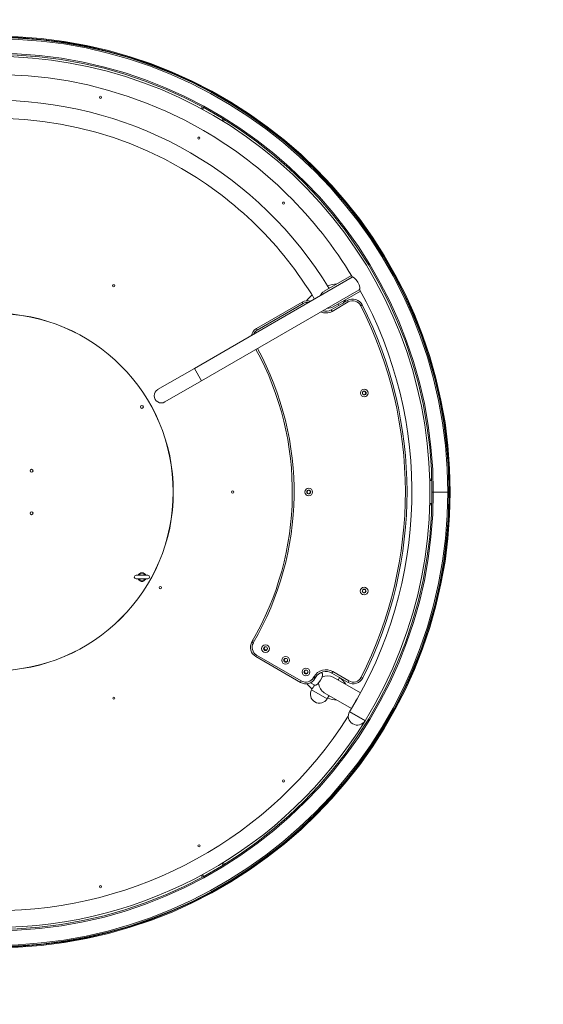
# Model space of a CAD drawing. Units: millimetres. Extents: x -11209 to 3804, y -1267 to 12018.
# Drawn here: x -6998 to -5765, y 4469 to 6784 of the extents above; entities that cross this region are included whole.
import ezdxf

# ---------------------------------------------------------------- set-up
doc = ezdxf.new("R2010")
doc.units = ezdxf.units.MM
doc.header["$MEASUREMENT"] = 0
doc.linetypes.add('Przerywana', pattern=[480, 240, -240])
doc.layers.add('InterSystem-drawing', color=7, linetype='Continuous')

msp = doc.modelspace()

# ---------------------------------------------------------------- linework, layer by layer
at = {"layer": 'InterSystem-drawing', "color": 7, "linetype": 'Continuous', "lineweight": 13}
for p, q in [((-6547.8, 6614.1), (-6548, 6613.7)), ((-6545.7, 6612.8), (-6547.8, 6614.1)), ((-6545.4, 6612.7), (-6498.6, 6585.7)), ((-6568, 6579.1), (-6570.4, 6574.9)), ((-6567.8, 6573.5), (-6565.4, 6577.6)), ((-6495.9, 6584.1), (-6498.3, 6585.5)), ((-6496.1, 6583.7), (-6495.9, 6584.1)), ((-6518.6, 6550.6), (-6521, 6546.5)), ((-6518.5, 6544.9), (-6516.1, 6549.1)), ((-6215.7, 6178.3), (-6586.4, 5964.2)), ((-6217, 6182.6), (-6281.4, 6145.4)), ((-6569.6, 5935.1), (-6198.8, 6149.1)), ((-6260.2, 6108.7), (-6195.8, 6145.8)), ((-6332.9, 6120.1), (-6440.7, 6057.8)), ((-6438.7, 6054.3), (-6330.9, 6116.6)), ((-6330.9, 6116.6), (-6332.9, 6120.1)), ((-6226.5, 6123.8), (-6264.6, 6101.8)), ((-6262.6, 6098.3), (-6224.5, 6120.3)), ((-6224.5, 6120.3), (-6226.5, 6123.8)), ((-6195.2, 6111.6), (-6191.7, 6113.4)), ((-6262.6, 6098.3), (-6264.6, 6101.8)), ((-6900.6, 6063.4), (-6899.9, 6063.4)), ((-6892.7, 6060.4), (-6893.3, 6060.4)), ((-6872.7, 6051.3), (-6872.8, 6051.1)), ((-6870.1, 6049.8), (-6870, 6050)), ((-6438.7, 6054.3), (-6440.7, 6057.8)), ((-6823.3, 6023), (-6823.4, 6022.8)), ((-6821.2, 6021.3), (-6821.1, 6021.5)), ((-6802.9, 6008.2), (-6803.2, 6008.8)), ((-6797, 6004), (-6796.7, 6003.4)), ((-6586.4, 5964.2), (-6673.1, 5914.2)), ((-6586.4, 5964.2), (-6569.6, 5935.1)), ((-6656.2, 5885.1), (-6569.6, 5935.1)), ((-6708.7, 5908.8), (-6708.5, 5909)), ((-6706, 5905.2), (-6706.2, 5905.1)), ((-6680.7, 5860.9), (-6680.5, 5861)), ((-6678.5, 5857), (-6678.7, 5856.9)), ((-6640.8, 5733.4), (-6640.5, 5732.8)), ((-6639.4, 5725), (-6639.7, 5725.6)), ((-6637.3, 5703.2), (-6637.5, 5703.2)), ((-6637.1, 5700.4), (-6637.4, 5700.4)), ((-6032.7, 5703.4), (-6027.9, 5703.4)), ((-6027.8, 5700.4), (-6032.6, 5700.4)), ((-5987.9, 5703.4), (-5987.5, 5703.4)), ((-5987.5, 5703.4), (-5987.5, 5700.4)), ((-5987.5, 5700.4), (-5987.5, 5646.4)), ((-6024.5, 5673.4), (-6027.5, 5673.4)), ((-6027.5, 5673.4), (-6024.5, 5673.4)), ((-5990.5, 5673.4), (-6024.5, 5673.4)), ((-6024.5, 5673.4), (-5990.5, 5673.4)), ((-5987.5, 5673.4), (-5990.5, 5673.4)), ((-5990.5, 5673.4), (-5987.5, 5673.4)), ((-5986.5, 5673.4), (-5984.5, 5673.4)), ((-5984.5, 5673.4), (-5986.5, 5673.4)), ((-6637.5, 5643.6), (-6637.3, 5643.6)), ((-6637.4, 5646.4), (-6637.1, 5646.4)), ((-6027.9, 5643.4), (-6032.7, 5643.4)), ((-6032.6, 5646.4), (-6027.8, 5646.4)), ((-5987.5, 5643.4), (-5987.9, 5643.4)), ((-5987.5, 5646.4), (-5987.5, 5643.4)), ((-6640.5, 5614), (-6640.8, 5613.4)), ((-6639.7, 5621.2), (-6639.4, 5621.8)), ((-6678.7, 5489.9), (-6678.5, 5489.8)), ((-6696, 5477.5), (-6724, 5477.5)), ((-6724, 5469.5), (-6696, 5469.5)), ((-6680.5, 5485.7), (-6680.7, 5485.9)), ((-6712.2, 5462.9), (-6712.2, 5464)), ((-6711.7, 5462.9), (-6712.2, 5462.9)), ((-6712.2, 5462.8), (-6712.2, 5462.9)), ((-6711.9, 5462.8), (-6712.2, 5462.8)), ((-6711.2, 5462.7), (-6711.9, 5462.9)), ((-6711.7, 5462.9), (-6711.7, 5463.9)), ((-6710.9, 5462.6), (-6711.2, 5462.7)), ((-6711, 5463.7), (-6710.9, 5463.7)), ((-6711, 5462.7), (-6711, 5463.7)), ((-6711, 5462.7), (-6710.9, 5462.7)), ((-6710.9, 5462.7), (-6710.9, 5463.7)), ((-6710.2, 5462.7), (-6710.9, 5462.6)), ((-6710.9, 5462.7), (-6710.3, 5462.7)), ((-6710.3, 5462.7), (-6710.3, 5463.7)), ((-6709.8, 5462.7), (-6710.3, 5462.7)), ((-6710.2, 5462.6), (-6709.8, 5462.6)), ((-6709.8, 5462.7), (-6709.8, 5463.7)), ((-6709.8, 5462.7), (-6709.8, 5462.6)), ((-6709.4, 5463.5), (-6709.4, 5462.5)), ((-6709.2, 5462.7), (-6709.2, 5463.7)), ((-6709.1, 5462.7), (-6709.1, 5462.7)), ((-6708.9, 5462.7), (-6708.9, 5462.8)), ((-6708.8, 5462.7), (-6708.8, 5462.7)), ((-6708.2, 5462.7), (-6708.2, 5462.8)), ((-6707.8, 5462.9), (-6708.1, 5462.8)), ((-6708, 5462.8), (-6708, 5462.9)), ((-6707.8, 5462.7), (-6707.8, 5464.1)), ((-6707.8, 5462.9), (-6707.8, 5463.9)), ((-6708.5, 5437.8), (-6708.7, 5438)), ((-6706.2, 5441.7), (-6706, 5441.6)), ((-6803.2, 5338), (-6802.9, 5338.6)), ((-6796.7, 5343.4), (-6797, 5342.8)), ((-6823.3, 5323.8), (-6823.4, 5324)), ((-6821.1, 5325.3), (-6821.2, 5325.5)), ((-6451.3, 5320.7), (-6447.9, 5318.7)), ((-6899.9, 5283.4), (-6900.6, 5283.4)), ((-6893.3, 5286.4), (-6892.7, 5286.4)), ((-6872.8, 5295.7), (-6872.7, 5295.5)), ((-6870.1, 5297), (-6870, 5296.8)), ((-6442.2, 5286.4), (-6440.2, 5289.9)), ((-6442.2, 5286.4), (-6337, 5225.7)), ((-6335, 5229.1), (-6440.2, 5289.9)), ((-6304.8, 5239.4), (-6306.3, 5236.8)), ((-6302.8, 5234.8), (-6306.3, 5236.8)), ((-6301.3, 5237.4), (-6304.8, 5239.4)), ((-6302.8, 5234.8), (-6301.3, 5237.4)), ((-6286.5, 5248.3), (-6288, 5249.2)), ((-6263.1, 5247.7), (-6261.1, 5251.1)), ((-6263.1, 5247.7), (-6225.1, 5225.7)), ((-6223.1, 5229.2), (-6261.1, 5251.1)), ((-6195.8, 5201), (-6260.2, 5238.1)), ((-6190.3, 5236.1), (-6193.9, 5237.9)), ((-6337, 5225.7), (-6335, 5229.1)), ((-6313.4, 5224.9), (-6303.4, 5219.1)), ((-6225.1, 5225.7), (-6223.1, 5229.2)), ((-6311, 5208.1), (-6274.2, 5186.9)), ((-6274.1, 5187.3), (-6310.9, 5208.5)), ((-6281.4, 5201.4), (-6217, 5164.3)), ((-6203.6, 5186.7), (-6208.6, 5178.1)), ((-6185, 5135.8), (-6221.7, 5157)), ((-6221.7, 5156.6), (-6185, 5135.4)), ((-6518.6, 4796.2), (-6521, 4800.4)), ((-6518.5, 4801.9), (-6516.1, 4797.7)), ((-6568, 4767.7), (-6570.4, 4771.9)), ((-6567.8, 4773.4), (-6565.4, 4769.2)), ((-6498.6, 4761.1), (-6545.4, 4734.1)), ((-6495.9, 4762.7), (-6498.3, 4761.3)), ((-6496.1, 4763.1), (-6495.9, 4762.7)), ((-6547.8, 4732.7), (-6548, 4733.1)), ((-6545.7, 4734), (-6547.8, 4732.7))]:
    msp.add_line(p, q, dxfattribs=at)
at = {"layer": 'InterSystem-drawing', "color": 7, "linetype": 'Przerywana', "lineweight": 13}
msp.add_circle((-7056.5, 5673.4), 3070, dxfattribs=at)
at = {"layer": 'InterSystem-drawing', "color": 7, "linetype": 'Continuous', "lineweight": 13}
for centre, radius in [((-6807.7, 6601.7), 2.5), ((-6576.3, 6505.8), 2.5), ((-6376.9, 6352.9), 2.5), ((-6776.6, 6158.5), 2.5), ((-7056.5, 5673.4), 420.2), ((-7056.5, 5673.4), 420), ((-6186.9, 5906.2), 9.13), ((-6186.9, 5906.2), 4.5), ((-6187.2, 5906.3), 4), ((-6710.2, 5873.5), 3.5), ((-6969.9, 5723.4), 3.5), ((-6496.5, 5673.4), 2.5), ((-6317.5, 5673.4), 9.13), ((-6317.5, 5673.4), 4.5), ((-6317.5, 5673.4), 4), ((-6969.9, 5623.4), 3.5), ((-6666.7, 5448.5), 2.5), ((-6187.2, 5440.4), 9.13), ((-6187.2, 5440.4), 4.5), ((-6187.2, 5440.5), 4), ((-6419.3, 5305.1), 9.13), ((-6419.3, 5305.1), 4.5), ((-6371.7, 5277.6), 9.13), ((-6371.7, 5277.6), 4.5), ((-6324, 5250.1), 9.13), ((-6324, 5250.1), 4.5), ((-6776.3, 5188.5), 2.5), ((-6377, 4993.8), 2.5), ((-6575.7, 4841.3), 2.5), ((-6807.8, 4745.1), 2.5)]:
    msp.add_circle(centre, radius, dxfattribs=at)
for centre, radius, start, end in [((-7056.5, 5673.4), 1072, 0, 180), ((-7056.5, 5673.4), 1070, 0, 180), ((-7056.5, 5673.4), 1069, 0, 180), ((-7056.5, 5673.4), 1066, 0, 180), ((-7056.5, 5673.4), 1032, 0, 180), ((-7056.5, 5673.4), 1029, 0, 180), ((-7056.5, 5673.4), 1024.2, 328.3107, 211.6683), ((-7056.5, 5673.4), 981.8, 60, 149.0318), ((-6546.9, 6610.1), 3, 60, 89.1086), ((-7056.5, 5673.4), 921.2, 31.3187, 88.6813), ((-6500.1, 6583.1), 3, 30.8912, 60), ((-7056.5, 5673.4), 878.8, 60, 148.9013), ((-7056.5, 5673.4), 981.8, 30.9682, 60), ((-7056.5, 5673.4), 878.8, 31.0987, 60), ((-7056.5, 5673.4), 981.8, 328.2392, 29.0318), ((-6320.4, 6098.4), 25, 72.3765, 120), ((-6320.4, 6098.4), 21, 83.3581, 120), ((-7056.5, 5673.4), 921.2, 28.4449, 28.6813), ((-6214, 6102.1), 25, 26.9681, 120), ((-6214, 6102.1), 21, 26.9681, 120), ((-7056.5, 5673.4), 970.3, 333.214, 26.9681), ((-6277.1, 6123.4), 29, 245.5233, 300), ((-6277.1, 6123.4), 25, 252.3765, 300), ((-7056.5, 5673.4), 966.3, 333.214, 26.9681), ((-6428.2, 6036.1), 25, 120, 167.6235), ((-6428.2, 6036.1), 21, 120, 156.6419), ((-7056.5, 5673.4), 700.4, 329.763, 28.6216), ((-7056.5, 5673.4), 704.4, 329.763, 28.6294), ((-6664.6, 5899.7), 16.8, 120, 300), ((-5990.5, 5700.4), 3, 0, 29.1087), ((-7056.5, 5673.4), 1072, 180, 0), ((-7056.5, 5673.4), 1070, 180, 0), ((-7056.5, 5673.4), 1069, 180, 0), ((-7056.5, 5673.4), 1066, 180, 0), ((-7056.5, 5673.4), 1032, 180, 0), ((-7056.5, 5673.4), 1029, 180, 0), ((-5990.5, 5646.4), 3, 330.8913, 0), ((-6724, 5473.5), 4, 90, 270), ((-6710, 5473.5), 10, 24.3663, 154.9483), ((-6710, 5473.5), 10, 205.7002, 257.1949), ((-6710, 5473.5), 9.73, 30.4801, 149.5199), ((-6710, 5473.5), 9.73, 210.4801, 329.5199), ((-6710, 5473.5), 8.93, 42.732, 137.268), ((-6710, 5473.5), 8.93, 222.732, 317.268), ((-6710, 5473.5), 10, 282.8051, 335.6337), ((-6696, 5473.5), 4, 270, 90), ((-6710, 5473.5), 9.81, 256.9413, 259.9121), ((-6708.3, 5474.2), 10.9, 251.408, 255.3106), ((-6708.8, 5471.8), 9.45, 251.8243, 256.3075), ((-6711.5, 5473.8), 10.1, 273.6771, 277.0844), ((-6710, 5473.5), 9.81, 268.3916, 270.9919), ((-6710, 5473.5), 10, 270, 273.2392), ((-6709.3, 5468.4), 5.74, 271.398, 284.6127), ((-6707.3, 5452.7), 11.2, 97.8987, 99.3035), ((-6708.3, 5459.1), 3.71, 97.8883, 101.4664), ((-6707.6, 5452.8), 10, 97.2825, 98.8448), ((-6709, 5464.6), 1.99, 269.4431, 274.8601), ((-6715.4, 5509.2), 45.9, 278.1322, 279.2157), ((-6705, 5435.5), 27.5, 96.7338, 98.2081), ((-6714.6, 5507.3), 45, 277.2674, 278.3717), ((-6705.9, 5443.1), 19.9, 96.7162, 98.3568), ((-6709.2, 5467.1), 4.43, 274.2896, 281.9769), ((-6708.2, 5462.1), 0.755, 88.3805, 97.1814), ((-6429.7, 5308.1), 25, 149.763, 240), ((-6435.4, 5314.8), 16.8, 142.151, 157.8496), ((-6429.7, 5308.1), 21, 149.763, 240), ((-6418.9, 5305.8), 4, 120.6216, 359.479), ((-6371.3, 5278.3), 4, 120.6213, 359.4793), ((-6324.5, 5247.3), 25, 240, 330), ((-6324.5, 5247.3), 21, 240, 330), ((-6323.6, 5250.8), 4, 120.621, 359.4796), ((-6277.1, 5223.4), 32, 60, 150), ((-6277.1, 5223.4), 28, 60, 150), ((-7056.5, 5673.4), 878.8, 331.0986, 331.1784), ((-7056.5, 5673.4), 921.2, 331.3187, 331.7418), ((-6212.6, 5247.4), 25, 240, 333.214), ((-6212.6, 5247.4), 21, 240, 333.214), ((-7056.5, 5673.4), 878.8, 328.0324, 328.9013), ((-6292.5, 5197.9), 21.2, 150, 240), ((-6292.5, 5197.9), 21.2, 240, 330), ((-7056.5, 5673.4), 921.2, 328.1217, 328.6813), ((-7056.5, 5673.4), 985, 212.3689, 327.6311), ((-6203.3, 5146.4), 21.2, 150, 240), ((-7056.5, 5673.4), 1024.2, 269.9973, 328.3091), ((-6203.3, 5146.4), 21.2, 240, 330), ((-6500.1, 4763.7), 3, 300, 329.1088), ((-6546.9, 4736.7), 3, 270.8914, 300)]:
    msp.add_arc(centre, radius, start, end, dxfattribs=at)
for centre, major_axis, ratio, start_param, end_param in [((-6207.2, 6163.7), (-8.4, 14.6), 0.351763, 3.141593, 6.283185), ((-6276.9, 6123.5), (6.3, 23.6), 0.708268, 0.616072, 1.268185), ((-6276.9, 6123.5), (-23.6, 6.3), 0.708335, 1.873027, 2.525113), ((-6721, 5467.1), (2.41, 1.79), 0.895734, 0.288939, 0.375119), ((-6721, 5480), (-2.41, 1.79), 0.895734, 2.927783, 3.259584), ((-6721, 5467.1), (2.41, 1.79), 0.895734, 6.165194, 6.321899), ((-6717, 5480), (0.91, 2.86), 0.183873, 3.729737, 4.626643), ((-6717, 5467.1), (-0.91, 2.86), 0.183873, 4.798135, 5.695041), ((-6703, 5480), (-0.91, 2.86), 0.183873, 1.656543, 2.553448), ((-6703, 5467.1), (0.91, 2.86), 0.183873, 0.588145, 1.48505), ((-6699, 5480), (2.41, 1.79), 0.895734, 3.023602, 3.355418), ((-6699, 5467.1), (-2.41, 1.79), 0.895734, 6.244454, 6.401176), ((-6295, 5233.7), (8.4, 14.6), 0.351763, 3.141593, 6.283185), ((-6276.9, 5223.3), (23.6, 6.3), 0.708268, 0.616072, 1.787911), ((-6276.9, 5223.3), (-6.3, 23.6), 0.708335, 1.353584, 2.525113), ((-6187.8, 5171.9), (23.6, 6.3), 0.708268, 2.425368, 2.525521), ((-6189.2, 5172.7), (10.6, 18.4), 0.943339, 1.333112, 1.809296)]:
    msp.add_ellipse(centre, major_axis=major_axis, ratio=ratio, start_param=start_param, end_param=end_param, dxfattribs=at)
for points in [[(-6251.7, 6162.9), (-6258.5, 6162.4), (-6266.1, 6160.8), (-6274.1, 6157.8)], [(-6309.9, 6136.7), (-6315, 6132.3), (-6319.2, 6127.7), (-6322.6, 6123.2)], [(-6236.4, 6117.7), (-6234, 6120.3), (-6231.9, 6123), (-6230.1, 6125.6)], [(-6230.1, 5221.2), (-6233.8, 5226.6), (-6238.7, 5232), (-6244.9, 5237.3)], [(-6322, 5222.8), (-6318.8, 5218.6), (-6314.9, 5214.5), (-6310.3, 5210.4)], [(-6273.4, 5188.7), (-6265.6, 5186), (-6258.3, 5184.4), (-6251.7, 5183.9)]]:
    msp.add_open_spline(points, degree=3, dxfattribs=at)
for points, knots in [([(-6719.5, 5469.5), (-6719.5, 5469.5), (-6719.4, 5469.5), (-6719.4, 5469.5), (-6719.3, 5469.5), (-6719.2, 5469.4), (-6719.1, 5469.4), (-6719, 5469.3), (-6718.8, 5469.1), (-6718.6, 5468.9)], [0, 0, 0, 0, 1, 1, 1, 2, 2, 2, 3, 3, 3, 3]), ([(-6716.6, 5479.6), (-6717, 5479.5), (-6717.3, 5479.3), (-6717.6, 5479.2), (-6718, 5479), (-6718.2, 5478.7), (-6718.4, 5478.5)], [0, 0, 0, 0, 1, 1, 1, 2, 2, 2, 2]), ([(-6716.6, 5467.5), (-6716.6, 5467.5), (-6716.6, 5467.5), (-6716.7, 5467.5), (-6716.7, 5467.5), (-6716.8, 5467.5), (-6716.9, 5467.6), (-6716.9, 5467.6), (-6717, 5467.6), (-6717.1, 5467.6), (-6717.2, 5467.7), (-6717.3, 5467.7), (-6717.3, 5467.7), (-6717.4, 5467.8), (-6717.5, 5467.8), (-6717.6, 5467.9), (-6717.7, 5467.9), (-6717.8, 5468), (-6717.9, 5468), (-6717.9, 5468.1), (-6718, 5468.1), (-6718.1, 5468.2), (-6718.1, 5468.3), (-6718.2, 5468.3), (-6718.2, 5468.4), (-6718.3, 5468.5), (-6718.3, 5468.5), (-6718.4, 5468.6)], [0, 0, 0, 0, 1, 1, 1, 2, 2, 2, 3, 3, 3, 4, 4, 4, 5, 5, 5, 6, 6, 6, 7, 7, 7, 8, 8, 8, 9, 9, 9, 9]), ([(-6712.8, 5477.5), (-6712.9, 5477.6), (-6713, 5477.7), (-6713.1, 5477.7), (-6713.2, 5477.9), (-6713.4, 5478), (-6713.6, 5478.1), (-6713.8, 5478.2), (-6714, 5478.4), (-6714.2, 5478.5), (-6714.4, 5478.6), (-6714.5, 5478.7), (-6714.7, 5478.8), (-6714.9, 5478.9), (-6715.1, 5479), (-6715.3, 5479.1), (-6715.5, 5479.2), (-6715.7, 5479.3), (-6715.9, 5479.4), (-6716.2, 5479.4), (-6716.4, 5479.5), (-6716.6, 5479.6)], [0, 0, 0, 0, 1, 1, 1, 2, 2, 2, 3, 3, 3, 4, 4, 4, 5, 5, 5, 6, 6, 6, 7, 7, 7, 7]), ([(-6712.8, 5469.5), (-6712.9, 5469.4), (-6713, 5469.3), (-6713.1, 5469.3), (-6713.5, 5469), (-6713.8, 5468.8), (-6714.2, 5468.6), (-6714.5, 5468.4), (-6714.8, 5468.2), (-6715.1, 5468.1), (-6715.6, 5467.8), (-6716.1, 5467.7), (-6716.6, 5467.5)], [0, 0, 0, 0, 1, 1, 1, 2, 2, 2, 3, 3, 3, 4, 4, 4, 4]), ([(-6703.5, 5479.6), (-6703.4, 5479.6), (-6703.5, 5479.6), (-6703.5, 5479.6), (-6703.5, 5479.6), (-6703.5, 5479.6), (-6703.5, 5479.6), (-6703.5, 5479.6), (-6703.5, 5479.6), (-6703.5, 5479.6), (-6703.5, 5479.6), (-6703.6, 5479.5), (-6703.6, 5479.5), (-6703.6, 5479.5), (-6703.6, 5479.5), (-6703.6, 5479.5), (-6703.6, 5479.5), (-6703.6, 5479.5), (-6703.6, 5479.5), (-6703.6, 5479.5), (-6703.7, 5479.5), (-6703.7, 5479.5), (-6703.6, 5479.5), (-6703.7, 5479.5), (-6703.7, 5479.5), (-6703.7, 5479.5), (-6703.7, 5479.5), (-6703.7, 5479.5), (-6703.7, 5479.5), (-6703.8, 5479.5), (-6703.7, 5479.5), (-6703.7, 5479.5), (-6703.8, 5479.5), (-6703.8, 5479.5), (-6703.8, 5479.5), (-6703.8, 5479.5), (-6703.8, 5479.5), (-6703.8, 5479.5), (-6703.8, 5479.4), (-6703.8, 5479.4), (-6703.8, 5479.4), (-6703.9, 5479.4), (-6703.9, 5479.4), (-6703.8, 5479.4), (-6703.9, 5479.4), (-6703.9, 5479.4), (-6703.9, 5479.4), (-6703.9, 5479.4), (-6703.9, 5479.4), (-6703.9, 5479.4), (-6704, 5479.4), (-6703.9, 5479.4), (-6703.9, 5479.4), (-6704, 5479.4), (-6704, 5479.4), (-6704, 5479.4), (-6704, 5479.4), (-6704, 5479.4), (-6704, 5479.4), (-6704, 5479.4), (-6704, 5479.4), (-6704, 5479.4), (-6704.1, 5479.4), (-6704.1, 5479.4), (-6704.1, 5479.4), (-6704.1, 5479.3), (-6704.1, 5479.3), (-6704.1, 5479.3), (-6704.1, 5479.3), (-6704.1, 5479.3), (-6704.1, 5479.3), (-6704.2, 5479.3), (-6704.1, 5479.3), (-6704.1, 5479.3), (-6704.2, 5479.3), (-6704.2, 5479.3), (-6704.2, 5479.3), (-6704.2, 5479.3), (-6704.2, 5479.3), (-6704.2, 5479.3), (-6704.2, 5479.3), (-6704.2, 5479.3), (-6704.2, 5479.3), (-6704.3, 5479.3), (-6704.3, 5479.3), (-6704.2, 5479.3), (-6704.3, 5479.3), (-6704.3, 5479.3), (-6704.3, 5479.3), (-6704.3, 5479.3), (-6704.3, 5479.3), (-6704.3, 5479.3), (-6704.4, 5479.2), (-6704.3, 5479.2), (-6704.3, 5479.2), (-6704.4, 5479.2), (-6704.4, 5479.2), (-6704.4, 5479.2), (-6704.4, 5479.2), (-6704.4, 5479.2), (-6704.4, 5479.2), (-6704.4, 5479.2), (-6704.4, 5479.2), (-6704.4, 5479.2), (-6704.5, 5479.2), (-6704.5, 5479.2), (-6704.4, 5479.2), (-6704.5, 5479.2), (-6704.5, 5479.2), (-6704.5, 5479.2), (-6704.5, 5479.2), (-6704.5, 5479.2), (-6704.5, 5479.2), (-6704.6, 5479.2), (-6704.5, 5479.2), (-6704.5, 5479.2), (-6704.6, 5479.1), (-6704.6, 5479.1), (-6704.6, 5479.1), (-6704.6, 5479.1), (-6704.6, 5479.1), (-6704.6, 5479.1), (-6704.6, 5479.1), (-6704.6, 5479.1), (-6704.6, 5479.1), (-6704.7, 5479.1), (-6704.7, 5479.1), (-6704.6, 5479.1), (-6704.7, 5479.1), (-6704.7, 5479.1), (-6704.7, 5479.1), (-6704.7, 5479.1), (-6704.7, 5479.1), (-6704.7, 5479.1), (-6704.7, 5479.1), (-6704.7, 5479.1), (-6704.7, 5479.1), (-6704.8, 5479), (-6704.8, 5479), (-6704.8, 5479), (-6704.8, 5479), (-6704.8, 5479), (-6704.8, 5479), (-6704.8, 5479), (-6704.8, 5479), (-6704.8, 5479), (-6704.9, 5479), (-6704.8, 5479), (-6704.8, 5479), (-6704.9, 5479), (-6704.9, 5479), (-6704.9, 5479), (-6704.9, 5479), (-6704.9, 5479), (-6704.9, 5479), (-6704.9, 5479), (-6704.9, 5479), (-6704.9, 5479), (-6705, 5479), (-6705, 5479), (-6704.9, 5479), (-6705, 5478.9), (-6705, 5478.9), (-6705, 5478.9), (-6705, 5478.9), (-6705, 5478.9), (-6705, 5478.9), (-6705.1, 5478.9), (-6705, 5478.9), (-6705, 5478.9), (-6705.1, 5478.9), (-6705.1, 5478.9), (-6705.1, 5478.9), (-6705.1, 5478.9), (-6705.1, 5478.9), (-6705.1, 5478.9), (-6705.1, 5478.9), (-6705.1, 5478.9), (-6705.1, 5478.9), (-6705.2, 5478.9), (-6705.2, 5478.9), (-6705.1, 5478.9), (-6705.2, 5478.8), (-6705.2, 5478.8), (-6705.2, 5478.8), (-6705.2, 5478.8), (-6705.2, 5478.8), (-6705.2, 5478.8), (-6705.2, 5478.8), (-6705.2, 5478.8), (-6705.2, 5478.8), (-6705.3, 5478.8), (-6705.3, 5478.8), (-6705.3, 5478.8), (-6705.3, 5478.8), (-6705.3, 5478.8), (-6705.3, 5478.8), (-6705.3, 5478.8), (-6705.3, 5478.8), (-6705.3, 5478.8), (-6705.4, 5478.8), (-6705.3, 5478.8), (-6705.3, 5478.8), (-6705.4, 5478.7), (-6705.4, 5478.7), (-6705.4, 5478.7), (-6705.4, 5478.7), (-6705.4, 5478.7), (-6705.4, 5478.7), (-6705.4, 5478.7), (-6705.4, 5478.7), (-6705.4, 5478.7), (-6705.5, 5478.7), (-6705.5, 5478.7), (-6705.4, 5478.7), (-6705.5, 5478.7), (-6705.5, 5478.7), (-6705.5, 5478.7), (-6705.5, 5478.7), (-6705.5, 5478.7), (-6705.5, 5478.7), (-6705.5, 5478.7), (-6705.5, 5478.7), (-6705.5, 5478.7), (-6705.6, 5478.6), (-6705.6, 5478.6), (-6705.5, 5478.6), (-6705.6, 5478.6), (-6705.6, 5478.6), (-6705.6, 5478.6), (-6705.6, 5478.6), (-6705.6, 5478.6), (-6705.6, 5478.6), (-6705.6, 5478.6), (-6705.6, 5478.6), (-6705.6, 5478.6), (-6705.7, 5478.6), (-6705.7, 5478.6), (-6705.7, 5478.6), (-6705.7, 5478.6), (-6705.7, 5478.6), (-6705.7, 5478.6), (-6705.7, 5478.5), (-6705.7, 5478.5), (-6705.7, 5478.5), (-6705.8, 5478.5), (-6705.7, 5478.5), (-6705.7, 5478.5), (-6705.8, 5478.5), (-6705.8, 5478.5), (-6705.8, 5478.5), (-6705.8, 5478.5), (-6705.8, 5478.5), (-6705.8, 5478.5), (-6705.8, 5478.5), (-6705.8, 5478.5), (-6705.8, 5478.5), (-6705.9, 5478.5), (-6705.9, 5478.5), (-6705.8, 5478.5), (-6705.9, 5478.5), (-6705.9, 5478.5), (-6705.9, 5478.5), (-6705.9, 5478.4), (-6705.9, 5478.4), (-6705.9, 5478.4), (-6705.9, 5478.4), (-6705.9, 5478.4), (-6705.9, 5478.4), (-6706, 5478.4), (-6706, 5478.4), (-6705.9, 5478.4), (-6706, 5478.4), (-6706, 5478.4), (-6706, 5478.4), (-6706, 5478.4), (-6706, 5478.4), (-6706, 5478.4), (-6706, 5478.4), (-6706, 5478.4), (-6706, 5478.4), (-6706.1, 5478.3), (-6706.1, 5478.3), (-6706.1, 5478.3), (-6706.1, 5478.3), (-6706.1, 5478.3), (-6706.1, 5478.3), (-6706.1, 5478.3), (-6706.1, 5478.3), (-6706.1, 5478.3), (-6706.2, 5478.3), (-6706.1, 5478.3), (-6706.1, 5478.3), (-6706.2, 5478.3), (-6706.2, 5478.3), (-6706.2, 5478.3), (-6706.2, 5478.3), (-6706.2, 5478.3), (-6706.2, 5478.3), (-6706.2, 5478.2), (-6706.2, 5478.2), (-6706.2, 5478.2), (-6706.3, 5478.2), (-6706.2, 5478.2), (-6706.2, 5478.2), (-6706.3, 5478.2), (-6706.3, 5478.2), (-6706.3, 5478.2), (-6706.3, 5478.2), (-6706.3, 5478.2), (-6706.3, 5478.2), (-6706.3, 5478.2), (-6706.3, 5478.2), (-6706.3, 5478.2), (-6706.4, 5478.2), (-6706.4, 5478.2), (-6706.3, 5478.2), (-6706.4, 5478.1), (-6706.4, 5478.1), (-6706.4, 5478.1), (-6706.4, 5478.1), (-6706.4, 5478.1), (-6706.4, 5478.1), (-6706.4, 5478.1), (-6706.4, 5478.1), (-6706.4, 5478.1), (-6706.5, 5478.1), (-6706.5, 5478.1), (-6706.4, 5478.1), (-6706.5, 5478.1), (-6706.5, 5478.1), (-6706.5, 5478.1), (-6706.5, 5478.1), (-6706.5, 5478.1), (-6706.5, 5478.1), (-6706.5, 5478), (-6706.5, 5478), (-6706.5, 5478), (-6706.6, 5478), (-6706.6, 5478), (-6706.5, 5478), (-6706.6, 5478), (-6706.6, 5478), (-6706.6, 5478), (-6706.6, 5478), (-6706.6, 5478), (-6706.6, 5478), (-6706.6, 5478), (-6706.6, 5478), (-6706.6, 5478), (-6706.7, 5478), (-6706.7, 5478), (-6706.6, 5478), (-6706.7, 5477.9), (-6706.7, 5477.9), (-6706.7, 5477.9), (-6706.7, 5477.9), (-6706.7, 5477.9), (-6706.7, 5477.9), (-6706.7, 5477.9), (-6706.7, 5477.9), (-6706.7, 5477.9), (-6706.8, 5477.9), (-6706.8, 5477.9), (-6706.8, 5477.9), (-6706.8, 5477.9), (-6706.8, 5477.9), (-6706.8, 5477.9), (-6706.8, 5477.9), (-6706.8, 5477.9), (-6706.8, 5477.9), (-6706.8, 5477.8), (-6706.8, 5477.8), (-6706.8, 5477.8), (-6706.9, 5477.8), (-6706.9, 5477.8), (-6706.9, 5477.8), (-6706.9, 5477.8), (-6706.9, 5477.8), (-6706.9, 5477.8), (-6706.9, 5477.8), (-6706.9, 5477.8), (-6706.9, 5477.8), (-6706.9, 5477.8), (-6706.9, 5477.8), (-6706.9, 5477.8), (-6707, 5477.8), (-6707, 5477.8), (-6706.9, 5477.8), (-6707, 5477.7), (-6707, 5477.7), (-6707, 5477.7), (-6707, 5477.7), (-6707, 5477.7), (-6707, 5477.7), (-6707, 5477.7), (-6707, 5477.7), (-6707.1, 5477.7), (-6707.1, 5477.6), (-6707.1, 5477.6), (-6707.2, 5477.6), (-6707.2, 5477.6), (-6707.2, 5477.5)], [0, 0, 0, 0, 1, 1, 1, 2, 2, 2, 3, 3, 3, 4, 4, 4, 5, 5, 5, 6, 6, 6, 7, 7, 7, 8, 8, 8, 9, 9, 9, 10, 10, 10, 11, 11, 11, 12, 12, 12, 13, 13, 13, 14, 14, 14, 15, 15, 15, 16, 16, 16, 17, 17, 17, 18, 18, 18, 19, 19, 19, 20, 20, 20, 21, 21, 21, 22, 22, 22, 23, 23, 23, 24, 24, 24, 25, 25, 25, 26, 26, 26, 27, 27, 27, 28, 28, 28, 29, 29, 29, 30, 30, 30, 31, 31, 31, 32, 32, 32, 33, 33, 33, 34, 34, 34, 35, 35, 35, 36, 36, 36, 37, 37, 37, 38, 38, 38, 39, 39, 39, 40, 40, 40, 41, 41, 41, 42, 42, 42, 43, 43, 43, 44, 44, 44, 45, 45, 45, 46, 46, 46, 47, 47, 47, 48, 48, 48, 49, 49, 49, 50, 50, 50, 51, 51, 51, 52, 52, 52, 53, 53, 53, 54, 54, 54, 55, 55, 55, 56, 56, 56, 57, 57, 57, 58, 58, 58, 59, 59, 59, 60, 60, 60, 61, 61, 61, 62, 62, 62, 63, 63, 63, 64, 64, 64, 65, 65, 65, 66, 66, 66, 67, 67, 67, 68, 68, 68, 69, 69, 69, 70, 70, 70, 71, 71, 71, 72, 72, 72, 73, 73, 73, 74, 74, 74, 75, 75, 75, 76, 76, 76, 77, 77, 77, 78, 78, 78, 79, 79, 79, 80, 80, 80, 81, 81, 81, 82, 82, 82, 83, 83, 83, 84, 84, 84, 85, 85, 85, 86, 86, 86, 87, 87, 87, 88, 88, 88, 89, 89, 89, 90, 90, 90, 91, 91, 91, 92, 92, 92, 93, 93, 93, 94, 94, 94, 95, 95, 95, 96, 96, 96, 97, 97, 97, 98, 98, 98, 99, 99, 99, 100, 100, 100, 101, 101, 101, 102, 102, 102, 103, 103, 103, 104, 104, 104, 105, 105, 105, 106, 106, 106, 107, 107, 107, 108, 108, 108, 109, 109, 109, 110, 110, 110, 111, 111, 111, 112, 112, 112, 113, 113, 113, 114, 114, 114, 115, 115, 115, 116, 116, 116, 117, 117, 117, 118, 118, 118, 119, 119, 119, 120, 120, 120, 121, 121, 121, 122, 122, 122, 123, 123, 123, 124, 124, 124, 125, 125, 125, 126, 126, 126, 127, 127, 127, 128, 128, 128, 129, 129, 129, 130, 130, 130, 131, 131, 131, 132, 132, 132, 133, 133, 133, 134, 134, 134, 134]), ([(-6703.5, 5467.5), (-6703.8, 5467.6), (-6704.2, 5467.7), (-6704.6, 5467.9), (-6704.8, 5468), (-6705, 5468.1), (-6705.3, 5468.3), (-6705.6, 5468.4), (-6705.9, 5468.6), (-6706.2, 5468.8), (-6706.5, 5469), (-6706.7, 5469.1), (-6706.9, 5469.3), (-6707, 5469.4), (-6707.1, 5469.4), (-6707.2, 5469.5)], [0, 0, 0, 0, 1, 1, 1, 2, 2, 2, 3, 3, 3, 4, 4, 4, 5, 5, 5, 5]), ([(-6701.6, 5478.5), (-6701.8, 5478.7), (-6702.1, 5479), (-6702.4, 5479.2), (-6702.7, 5479.4), (-6703, 5479.5), (-6703.5, 5479.6)], [0, 0, 0, 0, 1, 1, 1, 2, 2, 2, 2]), ([(-6701.6, 5468.6), (-6701.7, 5468.6), (-6701.7, 5468.5), (-6701.7, 5468.5), (-6701.7, 5468.4), (-6701.8, 5468.4), (-6701.8, 5468.4), (-6701.8, 5468.3), (-6701.9, 5468.3), (-6701.9, 5468.3), (-6701.9, 5468.2), (-6702, 5468.2), (-6702, 5468.2), (-6702, 5468.1), (-6702.1, 5468.1), (-6702.1, 5468.1), (-6702.2, 5468), (-6702.2, 5468), (-6702.2, 5468), (-6702.3, 5467.9), (-6702.3, 5467.9), (-6702.4, 5467.9), (-6702.5, 5467.8), (-6702.5, 5467.8), (-6702.6, 5467.8), (-6702.7, 5467.7), (-6702.8, 5467.7), (-6702.9, 5467.7), (-6702.9, 5467.6), (-6703, 5467.6), (-6703.1, 5467.6), (-6703.1, 5467.6), (-6703.2, 5467.6), (-6703.2, 5467.5), (-6703.3, 5467.5), (-6703.4, 5467.5), (-6703.5, 5467.5)], [0, 0, 0, 0, 1, 1, 1, 2, 2, 2, 3, 3, 3, 4, 4, 4, 5, 5, 5, 6, 6, 6, 7, 7, 7, 8, 8, 8, 9, 9, 9, 10, 10, 10, 11, 11, 11, 12, 12, 12, 12]), ([(-6701.4, 5468.9), (-6701.2, 5469.1), (-6701.1, 5469.3), (-6700.9, 5469.4), (-6700.8, 5469.4), (-6700.7, 5469.5), (-6700.7, 5469.5), (-6700.6, 5469.5), (-6700.5, 5469.5), (-6700.5, 5469.5)], [0, 0, 0, 0, 1, 1, 1, 2, 2, 2, 3, 3, 3, 3]), ([(-6709.2, 5463.7), (-6709.2, 5463.7), (-6709.2, 5463.7), (-6709.2, 5463.7), (-6709.2, 5463.7), (-6709.3, 5463.7), (-6709.3, 5463.7), (-6709.3, 5463.7), (-6709.3, 5463.7), (-6709.3, 5463.7), (-6709.3, 5463.7), (-6709.3, 5463.7), (-6709.3, 5463.7), (-6709.4, 5463.7), (-6709.4, 5463.7), (-6709.4, 5463.7), (-6709.4, 5463.7), (-6709.4, 5463.7), (-6709.4, 5463.7), (-6709.4, 5463.7), (-6709.4, 5463.7), (-6709.4, 5463.7), (-6709.4, 5463.7), (-6709.4, 5463.7), (-6709.4, 5463.7), (-6709.4, 5463.7), (-6709.5, 5463.7), (-6709.4, 5463.7), (-6709.4, 5463.7), (-6709.4, 5463.7), (-6709.4, 5463.6), (-6709.4, 5463.6), (-6709.4, 5463.6), (-6709.4, 5463.6), (-6709.4, 5463.6), (-6709.4, 5463.6), (-6709.4, 5463.6), (-6709.3, 5463.6), (-6709.3, 5463.6), (-6709.3, 5463.6), (-6709.3, 5463.6), (-6709.2, 5463.6), (-6709.2, 5463.6)], [0, 0, 0, 0, 1, 1, 1, 2, 2, 2, 3, 3, 3, 4, 4, 4, 5, 5, 5, 6, 6, 6, 7, 7, 7, 8, 8, 8, 9, 9, 9, 10, 10, 10, 11, 11, 11, 12, 12, 12, 13, 13, 13, 14, 14, 14, 14]), ([(-6707.8, 5463.9), (-6707.8, 5463.9), (-6707.9, 5463.9), (-6707.9, 5463.9), (-6707.8, 5463.9), (-6707.9, 5463.9), (-6707.9, 5463.9), (-6707.9, 5463.9), (-6707.9, 5463.9), (-6707.9, 5463.9), (-6707.9, 5463.9), (-6707.9, 5463.9), (-6708, 5463.9), (-6708, 5463.9), (-6708, 5463.9), (-6708, 5463.9), (-6708.1, 5463.9), (-6708.1, 5463.9), (-6708.2, 5463.9), (-6708.2, 5463.9), (-6708.3, 5463.9), (-6708.4, 5463.9), (-6708.5, 5463.8), (-6708.5, 5463.8), (-6708.6, 5463.8), (-6708.6, 5463.8), (-6708.7, 5463.8), (-6708.7, 5463.8), (-6708.7, 5463.8), (-6708.8, 5463.8), (-6708.8, 5463.8), (-6708.9, 5463.8), (-6708.9, 5463.8), (-6709, 5463.8), (-6709.1, 5463.8), (-6709.1, 5463.7), (-6709.2, 5463.7)], [0, 0, 0, 0, 1, 1, 1, 2, 2, 2, 3, 3, 3, 4, 4, 4, 5, 5, 5, 6, 6, 6, 7, 7, 7, 8, 8, 8, 9, 9, 9, 10, 10, 10, 11, 11, 11, 12, 12, 12, 12]), ([(-6709.2, 5462.7), (-6709.2, 5462.7), (-6709.1, 5462.7), (-6709.1, 5462.7), (-6709.1, 5462.7), (-6709.1, 5462.7), (-6709.1, 5462.8), (-6709, 5462.8), (-6709, 5462.8), (-6709, 5462.8), (-6709, 5462.8), (-6709, 5462.8), (-6708.9, 5462.8), (-6708.9, 5462.8), (-6708.9, 5462.8), (-6708.9, 5462.8), (-6708.9, 5462.8), (-6708.8, 5462.8), (-6708.8, 5462.8), (-6708.8, 5462.8), (-6708.8, 5462.8), (-6708.7, 5462.8), (-6708.7, 5462.8), (-6708.6, 5462.8), (-6708.6, 5462.8), (-6708.6, 5462.8), (-6708.5, 5462.8), (-6708.5, 5462.8), (-6708.5, 5462.8), (-6708.4, 5462.8), (-6708.4, 5462.8), (-6708.3, 5462.9), (-6708.2, 5462.9), (-6708.2, 5462.9), (-6708.1, 5462.9), (-6708, 5462.9), (-6708, 5462.9), (-6708, 5462.9), (-6707.9, 5462.9), (-6707.9, 5462.9), (-6707.9, 5462.9), (-6707.9, 5462.9), (-6707.8, 5462.9)], [0, 0, 0, 0, 1, 1, 1, 2, 2, 2, 3, 3, 3, 4, 4, 4, 5, 5, 5, 6, 6, 6, 7, 7, 7, 8, 8, 8, 9, 9, 9, 10, 10, 10, 11, 11, 11, 12, 12, 12, 13, 13, 13, 14, 14, 14, 14]), ([(-6709, 5462.7), (-6709, 5462.7), (-6709.1, 5462.7), (-6709.1, 5462.7), (-6709, 5462.7), (-6709.1, 5462.7), (-6709.1, 5462.7), (-6709.1, 5462.7), (-6709.1, 5462.7), (-6709.1, 5462.7), (-6709.1, 5462.7), (-6709.1, 5462.7), (-6709.1, 5462.7), (-6709.1, 5462.7), (-6709.1, 5462.7), (-6709.1, 5462.7), (-6709.1, 5462.7), (-6709.1, 5462.7), (-6709.1, 5462.7), (-6709.1, 5462.7), (-6709, 5462.7), (-6709, 5462.7), (-6709, 5462.7), (-6709, 5462.7), (-6708.9, 5462.7)], [0, 0, 0, 0, 1, 1, 1, 2, 2, 2, 3, 3, 3, 4, 4, 4, 5, 5, 5, 6, 6, 6, 7, 7, 7, 8, 8, 8, 8]), ([(-6708.2, 5462.8), (-6708.2, 5462.8), (-6708.2, 5462.8), (-6708.2, 5462.8), (-6708.2, 5462.8), (-6708.2, 5462.8), (-6708.2, 5462.8), (-6708.2, 5462.8), (-6708.1, 5462.8), (-6708.1, 5462.8), (-6708.1, 5462.8), (-6708.1, 5462.8), (-6708.1, 5462.8), (-6708.1, 5462.8), (-6708.1, 5462.8), (-6708.1, 5462.8), (-6708.1, 5462.8), (-6708.1, 5462.8), (-6708.1, 5462.8), (-6708.1, 5462.8), (-6708.1, 5462.8), (-6708.1, 5462.8), (-6708.1, 5462.8), (-6708.1, 5462.8), (-6708.2, 5462.8), (-6708.2, 5462.8), (-6708.2, 5462.8), (-6708.2, 5462.7)], [0, 0, 0, 0, 1, 1, 1, 2, 2, 2, 3, 3, 3, 4, 4, 4, 5, 5, 5, 6, 6, 6, 7, 7, 7, 8, 8, 8, 9, 9, 9, 9]), ([(-6707.9, 5463.8), (-6707.9, 5463.8), (-6707.9, 5463.8), (-6707.9, 5463.8), (-6707.8, 5463.9), (-6707.8, 5463.9), (-6707.8, 5463.9), (-6707.8, 5463.9), (-6707.8, 5463.9), (-6707.8, 5463.9), (-6707.8, 5463.9), (-6707.8, 5463.9), (-6707.8, 5463.9), (-6707.8, 5463.9), (-6707.8, 5463.9), (-6707.8, 5463.9), (-6707.8, 5463.9), (-6707.8, 5463.9), (-6707.8, 5463.9), (-6707.8, 5463.9), (-6707.8, 5463.9), (-6707.8, 5463.9), (-6707.8, 5463.9), (-6707.9, 5463.9), (-6707.9, 5463.9), (-6707.9, 5463.9), (-6708, 5463.9), (-6708, 5463.9)], [0, 0, 0, 0, 1, 1, 1, 2, 2, 2, 3, 3, 3, 4, 4, 4, 5, 5, 5, 6, 6, 6, 7, 7, 7, 8, 8, 8, 9, 9, 9, 9]), ([(-6708, 5462.8), (-6708, 5462.8), (-6708, 5462.9), (-6708, 5462.9), (-6707.9, 5462.9), (-6707.9, 5462.9), (-6707.9, 5462.9), (-6707.9, 5462.9), (-6707.9, 5462.9), (-6707.9, 5462.9), (-6707.9, 5462.9), (-6707.9, 5462.9), (-6707.8, 5462.9), (-6707.8, 5462.9), (-6707.8, 5462.9), (-6707.8, 5462.9), (-6707.8, 5462.9), (-6707.8, 5462.9), (-6707.8, 5462.9), (-6707.8, 5462.9), (-6707.8, 5462.9), (-6707.8, 5462.9), (-6707.8, 5462.9), (-6707.8, 5462.9), (-6707.8, 5462.9), (-6707.8, 5462.9), (-6707.8, 5462.8), (-6707.8, 5462.8), (-6707.8, 5462.8), (-6707.9, 5462.8), (-6707.9, 5462.8)], [0, 0, 0, 0, 1, 1, 1, 2, 2, 2, 3, 3, 3, 4, 4, 4, 5, 5, 5, 6, 6, 6, 7, 7, 7, 8, 8, 8, 9, 9, 9, 10, 10, 10, 10])]:
    msp.add_open_spline(points, degree=3, knots=knots, dxfattribs=at)

doc.saveas('drawing.dxf')
